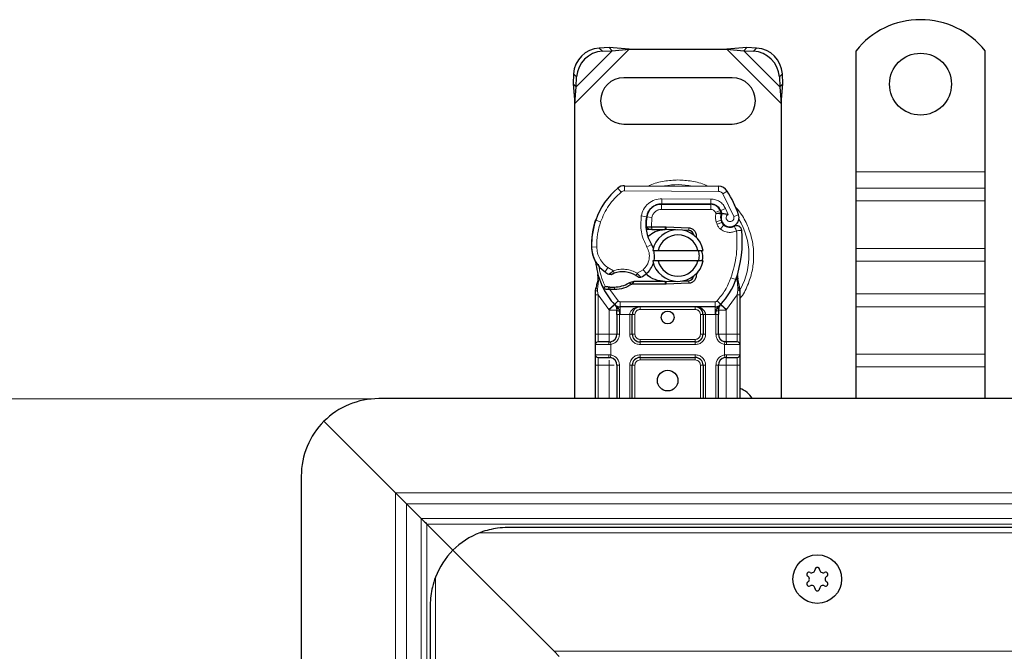
# Model space of a CAD drawing. Units: millimetres. Extents: x 0 to 420, y 0 to 297.
# Drawn here: x 38 to 76, y 162 to 186 of the extents above; entities that cross this region are included whole.
import ezdxf

# ---------------------------------------------------------------- set-up
doc = ezdxf.new("R2010")
doc.units = ezdxf.units.MM
doc.styles.add('SLDTEXTSTYLE0', font='TXT', dxfattribs={"width": 0.605})
doc.dimstyles.new('SLDDIMSTYLE0', dxfattribs={"dimtxt": 2.568319, "dimasz": 2.5, "dimexe": 0, "dimexo": 0.0625, "dimgap": 0.64208, "dimtad": 1, "dimlfac": 5, "dimrnd": 1e-09, "dimzin": 12, "dimdsep": 46, "dimtxsty": 'SLDTEXTSTYLE0', "dimsah": 1, "dimcen": 0.09, "dimadec": 0, "dimazin": 3, "dimtfac": 1, "dimtdec": 3, "dimtofl": 0, "dimtmove": 0, "dimatfit": 3, "dimfxl": 0, "dimfrac": 2, "dimtolj": 1, "dimtzin": 12, "dimarcsym": 0})

# ---------------------------------------------------------------- blocks, each defined once
blk = doc.blocks.new('_D_4')
at = {"color": 7, "linetype": 'Continuous', "lineweight": 0}
for p, q in [((51.649, 171.769), (33.949, 171.769)), ((34.949, 171.769), (34.949, 117.769)), ((51.649, 117.769), (33.949, 117.769))]:
    blk.add_line(p, q, dxfattribs=at)
at = {"color": 7, "linetype": 'Continuous', "lineweight": 18}
for points in [[(34.949, 171.769), (34.574, 169.269), (35.324, 169.269)], [(34.949, 117.769), (35.324, 120.269), (34.574, 120.269)]]:
    blk.add_solid(points, dxfattribs=at)
at = {"color": 7, "linetype": 'Continuous', "lineweight": 18, "insert": (31.539, 141.829), "char_height": 2.6458, "attachment_point": 1, "rotation": 90, "style": 'SLDTEXTSTYLE0'}
blk.add_mtext('270', dxfattribs=at)

msp = doc.modelspace()

# ---------------------------------------------------------------- linework, layer by layer
at = {"color": 8, "linetype": 'Continuous', "lineweight": 18}
for p, q in [((59.5492, 183.217), (61.6514, 185.3192)), ((59.6015, 183.8669), (61.0015, 185.2669)), ((60.5007, 185.3677), (60.6202, 185.2482)), ((65.447, 185.3192), (67.5492, 183.217)), ((66.0969, 185.2669), (67.4969, 183.8669)), ((66.4782, 185.2482), (66.5977, 185.3677)), ((59.6202, 184.2482), (59.5007, 184.3677)), ((67.5977, 184.3677), (67.4782, 184.2482)), ((70.4492, 180.5692), (75.4492, 180.5692)), ((61.3458, 179.7827), (61.2179, 179.9364)), ((61.4758, 180.0289), (61.4748, 179.8289)), ((65.1198, 179.8103), (61.4748, 179.8289)), ((65.1198, 179.8103), (65.1208, 180.0103)), ((65.4591, 179.8205), (65.2889, 179.7154)), ((75.4492, 179.9328), (70.4492, 179.9328)), ((62.9195, 179.3215), (62.9205, 179.5215)), ((64.8277, 179.5118), (62.9205, 179.5215)), ((64.8277, 179.5118), (64.8267, 179.3118)), ((65.7089, 178.8379), (65.2889, 179.7154)), ((70.4492, 179.4378), (75.4492, 179.4378)), ((62.4585, 179.1092), (62.471, 179.1092)), ((62.9092, 179.3092), (62.9092, 179.1092)), ((64.8164, 179.1092), (62.9092, 179.1092)), ((64.8164, 179.1092), (64.8164, 179.3092)), ((65.181, 179.0738), (64.9987, 178.9915)), ((64.9987, 178.9915), (65.0181, 178.9486)), ((65.3877, 179.1511), (65.2061, 179.0674)), ((65.4881, 178.9153), (65.3877, 179.1511)), ((60.3251, 178.5996), (60.3296, 178.5983)), ((60.5483, 178.6245), (60.359, 178.6892)), ((62.1278, 178.8563), (62.325, 178.8226)), ((62.5343, 178.7913), (62.337, 178.824)), ((62.5343, 178.7913), (62.5225, 178.4292)), ((65.221, 178.6876), (65.0316, 178.6234)), ((65.0316, 178.6234), (65.0625, 178.5323)), ((65.2519, 178.5965), (65.0625, 178.5323)), ((65.7089, 178.8379), (65.8975, 178.9045)), ((62.3023, 178.5292), (62.3162, 178.5292)), ((62.5225, 178.4292), (62.5292, 178.3292)), ((62.5362, 178.4292), (62.5362, 178.3292)), ((63.0492, 178.3292), (63.0492, 178.4292)), ((63.0936, 178.4283), (63.0896, 178.3284)), ((63.9644, 178.2934), (63.9684, 178.3933)), ((65.1918, 178.3481), (65.3166, 178.5044)), ((60.1988, 177.6442), (60.197, 177.6441)), ((60.1987, 177.6503), (60.3986, 177.6549)), ((62.3444, 177.651), (62.5175, 177.7513)), ((70.4492, 177.5994), (75.4492, 177.5994)), ((70.4492, 177.1044), (75.4492, 177.1044)), ((60.7215, 176.687), (60.8343, 176.8521)), ((60.8343, 176.8521), (61.045, 176.7306)), ((61.9692, 176.6327), (62.1968, 176.771)), ((62.1968, 176.771), (62.3277, 176.6197)), ((60.4695, 176.321), (60.4329, 176.0184)), ((63.0492, 176.2092), (63.0492, 176.3092)), ((63.0896, 176.31), (63.0936, 176.2101)), ((63.9684, 176.2451), (63.9644, 176.345)), ((65.6005, 176.4526), (65.7891, 176.3859)), ((65.7891, 176.3859), (65.8483, 176.3649)), ((65.8695, 176.0697), (65.8483, 176.3649)), ((60.4326, 175.9451), (60.4329, 176.0184)), ((60.4492, 175.7961), (60.4326, 175.9451)), ((60.8482, 175.9998), (60.8531, 176.0994)), ((60.9105, 175.9971), (60.9133, 176.0971)), ((60.9105, 175.9971), (61.2333, 175.5616)), ((61.0846, 176.097), (61.0874, 175.997)), ((65.8694, 175.9792), (65.8492, 175.7961)), ((65.8694, 175.9792), (65.8718, 176.0256)), ((65.8695, 176.0697), (65.8718, 176.0256)), ((65.9267, 175.9345), (65.9442, 175.965)), ((60.8648, 175.2236), (60.4492, 175.7961)), ((60.4492, 174.2692), (60.4492, 175.7961)), ((61.0859, 175.4264), (61.2333, 175.5616)), ((65.0652, 175.5616), (65.2125, 175.4264)), ((65.8492, 175.7961), (65.4336, 175.2236)), ((65.8492, 175.7961), (65.8492, 174.2692)), ((75.4492, 175.8316), (70.4492, 175.8316)), ((61.0859, 175.4264), (60.8648, 175.2236)), ((60.8795, 175.2082), (60.8648, 175.2236)), ((60.8795, 174.2692), (60.8795, 175.2082)), ((64.9915, 175.5292), (61.307, 175.5292)), ((61.307, 175.5292), (61.307, 175.3292)), ((61.307, 175.0292), (61.307, 175.3292)), ((62.0795, 175.3292), (62.0795, 175.2292)), ((64.219, 175.2292), (62.0795, 175.2292)), ((64.219, 175.2292), (64.219, 175.3292)), ((64.9915, 175.3292), (64.9915, 175.5292)), ((64.9915, 175.3292), (64.9915, 175.0292)), ((65.4336, 175.2236), (65.2125, 175.4264)), ((65.4336, 175.2236), (65.419, 175.2082)), ((65.419, 175.2082), (65.419, 174.2692)), ((70.4492, 175.3366), (75.4492, 175.3366)), ((61.307, 175.0292), (61.2795, 175.0298)), ((61.2795, 175.0298), (61.2795, 174.2692)), ((61.6795, 175.0292), (61.307, 175.0292)), ((61.6795, 174.2692), (61.6795, 175.0292)), ((61.8795, 175.0292), (61.7795, 175.0292)), ((61.8795, 175.0292), (61.8795, 174.2692)), ((64.519, 175.0292), (64.419, 175.0292)), ((64.419, 174.2692), (64.419, 175.0292)), ((64.9915, 175.0292), (64.619, 175.0292)), ((64.619, 175.0292), (64.619, 174.2692)), ((65.019, 175.0298), (64.9915, 175.0292)), ((65.019, 174.2692), (65.019, 175.0298)), ((60.3492, 174.2692), (60.4492, 174.2692)), ((60.4492, 173.9692), (60.4492, 174.2692)), ((60.4492, 174.2692), (60.8795, 174.2692)), ((61.2795, 174.2692), (61.1795, 174.2692)), ((61.6795, 174.2692), (61.7795, 174.2692)), ((61.7795, 174.2692), (61.8795, 174.2692)), ((62.0795, 174.0692), (62.0795, 173.9692)), ((62.0795, 174.0692), (64.219, 174.0692)), ((64.219, 173.9692), (64.219, 174.0692)), ((64.419, 174.2692), (64.519, 174.2692)), ((64.619, 174.2692), (64.519, 174.2692)), ((65.019, 174.2692), (65.119, 174.2692)), ((65.419, 174.2692), (65.8492, 174.2692)), ((65.8492, 174.2692), (65.8492, 173.9692)), ((65.9492, 174.2692), (65.8492, 174.2692)), ((60.8655, 173.8692), (60.3492, 173.8692)), ((60.9492, 173.8753), (60.8655, 173.8692)), ((60.9492, 173.8753), (60.9492, 173.4631)), ((62.0795, 173.8692), (62.0795, 173.9692)), ((64.219, 173.8692), (62.0795, 173.8692)), ((64.219, 173.8692), (64.219, 173.9692)), ((65.3492, 173.4631), (65.3492, 173.8753)), ((65.4329, 173.8692), (65.3492, 173.8753)), ((65.9492, 173.8692), (65.4329, 173.8692)), ((60.3492, 173.4692), (60.8655, 173.4692)), ((60.4492, 173.0692), (60.4492, 173.3692)), ((60.8655, 173.4692), (60.9492, 173.4631)), ((62.0795, 173.4692), (64.219, 173.4692)), ((62.0795, 173.4692), (62.0795, 173.3692)), ((62.0795, 173.3692), (62.0795, 173.2692)), ((64.219, 173.2692), (62.0795, 173.2692)), ((64.219, 173.4692), (64.219, 173.3692)), ((64.219, 173.2692), (64.219, 173.3692)), ((65.3492, 173.4631), (65.4329, 173.4692)), ((65.4329, 173.4692), (65.9492, 173.4692)), ((65.8492, 173.3692), (65.8492, 173.0692)), ((70.4492, 173.4981), (75.4492, 173.4981)), ((60.3492, 173.0692), (60.4492, 173.0692)), ((60.8795, 173.0692), (60.4492, 173.0692)), ((60.4492, 171.7692), (60.4492, 173.0692)), ((60.8795, 171.7692), (60.8795, 173.0692)), ((61.2795, 173.0692), (61.1795, 173.0692)), ((61.2795, 173.0692), (61.2795, 171.7692)), ((61.6795, 171.7692), (61.6795, 173.0692)), ((61.7795, 173.0692), (61.6795, 173.0692)), ((61.8795, 173.0692), (61.7795, 173.0692)), ((61.8795, 173.0692), (61.8795, 171.7692)), ((64.519, 173.0692), (64.419, 173.0692)), ((64.419, 171.7692), (64.419, 173.0692)), ((64.619, 173.0692), (64.519, 173.0692)), ((64.619, 173.0692), (64.619, 171.7692)), ((65.019, 171.7692), (65.019, 173.0692)), ((65.019, 173.0692), (65.119, 173.0692)), ((65.8492, 173.0692), (65.419, 173.0692)), ((65.419, 173.0692), (65.419, 171.7692)), ((65.9492, 173.0692), (65.8492, 173.0692)), ((65.8492, 173.0692), (65.8492, 171.7692)), ((70.4492, 173.0032), (75.4492, 173.0032)), ((52.6007, 168.1177), (138.9492, 168.1177)), ((52.6007, 168.1177), (52.6007, 121.4207)), ((53.0249, 167.6935), (138.9492, 167.6935)), ((53.0249, 167.6935), (53.0249, 121.8449)), ((53.6013, 167.1171), (138.9492, 167.1171)), ((53.6013, 122.4213), (53.6013, 167.1171)), ((138.9492, 166.9049), (53.8135, 166.9049)), ((53.8135, 166.9049), (53.8135, 122.6335)), ((222.0262, 166.5692), (55.8722, 166.5692)), ((54.1492, 164.8462), (54.1492, 124.6922)), ((58.7492, 161.9692), (219.1492, 161.9692))]:
    msp.add_line(p, q, dxfattribs=at)
at = {"color": 7, "linetype": 'Continuous', "lineweight": 25}
for p, q in [((60.882, 185.3865), (60.5007, 185.3677)), ((60.6202, 185.2482), (61.0015, 185.2669)), ((61.0015, 185.2669), (60.882, 185.3865)), ((61.6514, 185.3192), (60.882, 185.3865)), ((61.0015, 185.2669), (61.6514, 185.3192)), ((61.6514, 185.3192), (65.447, 185.3192)), ((66.2165, 185.3865), (65.447, 185.3192)), ((65.447, 185.3192), (66.0969, 185.2669)), ((66.2165, 185.3865), (66.0969, 185.2669)), ((66.0969, 185.2669), (66.4782, 185.2482)), ((66.5977, 185.3677), (66.2165, 185.3865)), ((70.4492, 180.5692), (70.4492, 185.2667)), ((75.4492, 180.5692), (75.4492, 185.2667)), ((59.5007, 184.3677), (59.482, 183.9865)), ((67.6165, 183.9865), (67.5977, 184.3677)), ((59.482, 183.9865), (59.6015, 183.8669)), ((59.482, 183.9865), (59.5492, 183.217)), ((59.6015, 183.8669), (59.6202, 184.2482)), ((65.6492, 184.2192), (61.4492, 184.2192)), ((67.4782, 184.2482), (67.4969, 183.8669)), ((67.4969, 183.8669), (67.6165, 183.9865)), ((67.5492, 183.217), (67.6165, 183.9865)), ((59.5492, 183.217), (59.6015, 183.8669)), ((67.4969, 183.8669), (67.5492, 183.217)), ((59.5492, 171.7692), (59.5492, 183.217)), ((67.5492, 183.217), (67.5492, 171.7692)), ((61.4492, 182.4192), (65.6492, 182.4192)), ((70.4492, 179.9328), (70.4492, 180.5692)), ((75.4492, 179.9328), (75.4492, 180.5692)), ((61.4758, 180.0289), (65.1208, 180.0103)), ((70.4492, 179.4378), (70.4492, 179.9328)), ((75.4492, 179.4378), (75.4492, 179.9328)), ((70.4492, 177.5994), (70.4492, 179.4378)), ((75.4492, 177.5994), (75.4492, 179.4378)), ((62.7955, 179.3092), (62.9092, 179.3092)), ((62.9092, 179.3092), (64.8164, 179.3092)), ((64.8267, 179.3118), (62.9195, 179.3215)), ((65.181, 179.0738), (65.222, 178.9831)), ((60.3251, 178.5996), (60.3677, 178.7142)), ((65.221, 178.6876), (65.2519, 178.5965)), ((62.4336, 178.3292), (62.3178, 178.3292)), ((62.3217, 178.4285), (62.4336, 178.3292)), ((62.5225, 178.4292), (62.5362, 178.4292)), ((62.5292, 178.3292), (62.5362, 178.3292)), ((62.5362, 178.4292), (63.0492, 178.4292)), ((62.5362, 178.3292), (63.0492, 178.3292)), ((63.0492, 178.4292), (63.0936, 178.4283)), ((63.4479, 178.3141), (63.0896, 178.3284)), ((63.0936, 178.4283), (63.9684, 178.3933)), ((63.9644, 178.2934), (63.7298, 178.3028)), ((62.5694, 177.5192), (62.7746, 177.5192)), ((62.7746, 177.5192), (64.3238, 177.5192)), ((64.3238, 177.5192), (64.529, 177.5192)), ((70.4492, 177.1044), (70.4492, 177.5994)), ((75.4492, 177.1044), (75.4492, 177.5994)), ((62.7746, 177.1192), (62.5694, 177.1192)), ((64.3238, 177.1192), (62.7746, 177.1192)), ((64.529, 177.1192), (64.3238, 177.1192)), ((70.4492, 175.8316), (70.4492, 177.1044)), ((75.4492, 175.8316), (75.4492, 177.1044)), ((64.3309, 176.7118), (64.254, 176.5828)), ((60.4695, 176.321), (60.4476, 176.5835)), ((60.4477, 176.5311), (60.448, 176.3749)), ((60.4514, 176.5688), (60.4479, 176.5825)), ((61.8358, 176.3092), (61.6511, 176.256)), ((61.8358, 176.3092), (61.7661, 176.2092)), ((63.0492, 176.3092), (61.8358, 176.3092)), ((63.0896, 176.31), (63.4479, 176.3244)), ((63.7298, 176.3356), (63.9644, 176.345)), ((65.8483, 176.3649), (65.8544, 176.5755)), ((65.8516, 176.5763), (65.8544, 176.5755)), ((65.9333, 176.1103), (65.869, 176.4168)), ((60.3492, 175.9535), (60.3628, 176.057)), ((60.3492, 175.7961), (60.3492, 175.9535)), ((60.6634, 176.0305), (60.7184, 176.109)), ((60.9105, 175.9971), (60.8482, 175.9998)), ((60.9133, 176.0971), (60.8531, 176.0994)), ((61.0874, 175.997), (60.9105, 175.9971)), ((61.6511, 176.256), (61.7661, 176.2092)), ((63.0492, 176.2092), (61.7661, 176.2092)), ((63.0936, 176.2101), (63.0492, 176.2092)), ((63.9684, 176.2451), (63.0936, 176.2101)), ((65.9449, 176.0515), (65.9333, 176.1103)), ((65.9444, 176.0483), (65.9345, 176.1054)), ((65.9492, 175.9892), (65.9449, 176.0515)), ((65.9492, 175.9892), (65.9492, 175.7961)), ((60.3492, 174.2692), (60.3492, 175.7961)), ((65.9492, 175.7961), (65.9492, 174.2692)), ((70.4492, 175.3366), (70.4492, 175.8316)), ((75.4492, 175.3366), (75.4492, 175.8316)), ((61.0981, 175.4138), (61.0932, 175.4187)), ((64.9915, 175.3292), (61.307, 175.3292)), ((65.2052, 175.4187), (65.2004, 175.4138)), ((70.4492, 173.4981), (70.4492, 175.3366)), ((75.4492, 173.4981), (75.4492, 175.3366)), ((61.1795, 175.0298), (61.1795, 174.2692)), ((61.7795, 174.2692), (61.7795, 175.0292)), ((64.519, 175.0292), (64.519, 174.2692)), ((65.119, 174.2692), (65.119, 175.0298)), ((60.3492, 173.4692), (60.3492, 173.8692)), ((60.8795, 173.9692), (60.9318, 173.9738)), ((64.219, 173.9692), (62.0795, 173.9692)), ((65.419, 173.9692), (65.3369, 173.9855)), ((65.419, 173.9692), (65.3666, 173.9738)), ((65.9492, 173.8692), (65.9492, 173.4692)), ((60.8795, 173.3692), (60.9318, 173.3646)), ((62.0795, 173.3692), (64.219, 173.3692)), ((65.419, 173.3692), (65.3666, 173.3646)), ((70.4492, 173.0032), (70.4492, 173.4981)), ((75.4492, 173.0032), (75.4492, 173.4981)), ((60.3492, 171.7692), (60.3492, 173.0692)), ((61.1795, 173.0692), (61.1795, 171.7692)), ((61.7795, 171.7692), (61.7795, 173.0692)), ((64.519, 173.0692), (64.519, 171.7692)), ((65.119, 171.7692), (65.119, 173.0692)), ((65.9492, 173.0692), (65.9492, 171.7692)), ((70.4492, 171.7692), (70.4492, 173.0032)), ((75.4492, 171.7692), (75.4492, 173.0032)), ((138.9492, 171.7692), (51.9492, 171.7692)), ((49.8279, 170.8905), (52.6007, 168.1177)), ((48.9492, 168.7692), (48.9492, 120.7692)), ((53.0249, 167.6935), (53.6013, 167.1171)), ((53.8135, 166.9049), (54.8279, 165.8905)), ((220.9492, 166.7692), (56.9492, 166.7692)), ((54.8279, 165.8905), (58.7492, 161.9692)), ((53.9492, 163.7692), (53.9492, 125.7692)), ((58.7492, 161.9692), (58.9492, 161.7692))]:
    msp.add_line(p, q, dxfattribs=at)
at = {"color": 7, "linetype": 'Continuous', "lineweight": 25, "flags": 128}
msp.add_lwpolyline([(62.5175, 177.7513), (62.5834, 177.6107), (62.5885, 177.5966)], dxfattribs=at)
at = {"color": 7, "linetype": 'Continuous', "lineweight": 25}
for centre, radius in [((72.9492, 183.9692), 1.2), ((63.1492, 174.9192), 0.25), ((63.1492, 172.4692), 0.4), ((68.9492, 164.7692), 0.943)]:
    msp.add_circle(centre, radius, dxfattribs=at)
for centre, radius, start, end in [((72.9492, 183.2692), 3.2, 38.62483, 141.37517), ((60.5693, 184.2992), 1.0708, 93.67115, 176.32885), ((60.6888, 184.1796), 1.0708, 93.67115, 176.32885), ((66.4096, 184.1796), 1.0708, 3.67115, 86.32885), ((66.5292, 184.2992), 1.0708, 3.67115, 86.32885), ((61.4492, 183.3192), 0.9, 90, 270), ((65.6492, 183.3192), 0.9, 270, 90), ((63.0086, 177.7839), 2.8, 129.75692, 161.13599), ((61.4738, 179.6289), 0.4, 89.70712, 129.75692), ((65.1187, 179.6103), 0.4, 31.70017, 89.70712), ((61.4092, 177.3192), 4.76, 19.45418, 31.70017), ((62.9164, 178.7215), 0.6, 89.70712, 170.30154), ((62.9092, 178.7292), 0.58, 90, 170.59443), ((64.8164, 178.9092), 0.4, 24.29106, 90), ((64.8246, 178.8918), 0.42, 24.72318, 89.70712), ((61.4092, 177.3192), 4.18, 22.97536, 24.72318), ((63.1958, 177.7284), 3, 163.11626, 181.60861), ((63.1979, 177.7192), 3, 161.13599, 181.31573), ((63.9021, 178.5531), 1.6, 170.30154, 210.07429), ((63.8958, 178.5658), 1.58, 170.59443, 184.98453), ((65.5792, 178.809), 0.3782, 160.06862, 198.73021), ((65.5674, 178.788), 0.35, 152.27353, 19.45418), ((65.4413, 178.6607), 0.2, 198.73021, 231.39879), ((63.5492, 177.3192), 1, 11.53696, 168.46304), ((63.0492, 177.3192), 1.01, 87.70756, 90), ((63.9564, 178.0935), 0.2, 6.04677, 87.70756), ((65.5599, 178.8092), 0.39, 231.39879, 296.05174), ((61.6407, 177.8525), 4.4, 340.529, 5.82991), ((63.5492, 177.3192), 0.8, 14.47751, 165.52249), ((61.3965, 177.6778), 1.2, 181.60861, 205.79023), ((61.3984, 177.6779), 1.2, 181.31573, 235.66627), ((61.7387, 177.3003), 0.9, 348.31302, 14.38268), ((63.5492, 177.3192), 1, 191.53696, 348.46304), ((63.5492, 177.3192), 0.8, 194.47751, 345.52249), ((63.1492, 177.3192), 2.8, 187.17278, 195.23312), ((61.7368, 178.1733), 1.8, 235.66627, 241.38696), ((61.4008, 175.6792), 1.01, 59.19719, 108.69975), ((61.7387, 177.3003), 0.9, 310.87655, 341.97249), ((63.1492, 177.3192), 2.8, 195.23312, 207.40461), ((61.6732, 177.3759), 1, 295.97607, 310.87655), ((63.0492, 177.3192), 1.01, 270, 272.29244), ((63.9564, 176.5449), 0.2, 272.29244, 353.95323), ((63.1492, 177.3192), 2.8, 317.46815, 340.529), ((63.1492, 177.3192), 2.8, 207.40461, 222.53185), ((61.0001, 179.1058), 3.01, 268.34868, 271.60861), ((61.0506, 177.3065), 1.21, 271.60861, 299.75321), ((61.307, 175.6292), 0.3, 222.53185, 270), ((64.219, 175.0292), 0.3, 21.28082, 53.8546), ((64.9915, 175.6292), 0.3, 270, 317.46815), ((60.8795, 174.2692), 0.3, 280.04173, 360), ((62.0795, 174.2692), 0.3, 180, 270), ((64.219, 174.2692), 0.3, 270, 360), ((65.419, 174.2692), 0.3, 180, 259.95827), ((60.4492, 173.8692), 0.1, 90, 180), ((65.8492, 173.8692), 0.1, 0, 90), ((60.4492, 173.4692), 0.1, 180, 270), ((60.8795, 173.0692), 0.3, 360, 79.95827), ((62.0795, 173.0692), 0.3, 90, 180), ((64.219, 173.0692), 0.3, 0, 90), ((65.419, 173.0692), 0.3, 100.04173, 180), ((65.8492, 173.4692), 0.1, 270, 0), ((65.6492, 171.3192), 0.9, 30, 70.52878), ((51.9492, 168.7692), 3, 90, 135), ((51.9492, 168.7692), 3, 135, 180), ((56.9492, 163.7692), 3, 111.03947, 135), ((56.9492, 163.7692), 3, 135, 158.96053), ((68.6296, 164.9537), 0.088, 62.19338, 237.80662), ((68.5135, 164.7692), 0.13, 302.19338, 57.80662), ((68.7314, 165.1466), 0.13, 242.19338, 357.80662), ((68.9492, 165.1382), 0.088, 2.19338, 177.80662), ((69.1671, 165.1466), 0.13, 182.19338, 297.80662), ((69.2688, 164.9537), 0.088, 302.19338, 117.80662), ((69.3849, 164.7692), 0.13, 122.19338, 237.80662), ((68.6296, 164.5847), 0.088, 122.19338, 297.80662), ((68.7314, 164.3919), 0.13, 2.19338, 117.80662), ((69.1671, 164.3919), 0.13, 62.19338, 177.80662), ((69.2688, 164.5847), 0.088, 242.19338, 57.80662), ((68.9492, 164.4002), 0.088, 182.19338, 357.80662)]:
    msp.add_arc(centre, radius, start, end, dxfattribs=at)
at = {"color": 8, "linetype": 'Continuous', "lineweight": 18}
for centre, radius, start, end in [((61.4738, 179.6289), 0.2, 89.70712, 129.75692), ((63.5492, 177.3192), 2.7514, 78.51741, 100.89683), ((63.5492, 177.3192), 2.7514, 331.82617, 30.80815)]:
    msp.add_arc(centre, radius, start, end, dxfattribs=at)
for points, knots in [([(63.5492, 180.252), (63.3713, 180.2406), (63.0047, 180.2171), (62.623, 180.1271), (62.4413, 180.0315), (62.4272, 180.024)], [0, 0, 0, 0, 0.4652796, 0.9584293, 1, 1, 1, 1]), ([(64.6967, 180.0109), (64.6742, 180.0228), (64.4843, 180.1236), (64.0939, 180.2176), (63.7272, 180.2408), (63.5492, 180.252)], [0, 0, 0, 0, 0.064844, 0.5460187, 1, 1, 1, 1]), ([(65.2889, 179.7154), (65.279, 179.7291), (65.2593, 179.7566), (65.2175, 179.7863), (65.1705, 179.8065), (65.1367, 179.809), (65.1198, 179.8103)], [0, 0, 0, 0, 0.2498654, 0.4999913, 0.7498656, 1, 1, 1, 1]), ([(62.1278, 178.8563), (62.152, 178.9443), (62.202, 179.1262), (62.3919, 179.3465), (62.6419, 179.4953), (62.8296, 179.513), (62.9205, 179.5215)], [0, 0, 0, 0, 0.2421088, 0.5, 0.7578912, 1, 1, 1, 1]), ([(64.8277, 179.5118), (64.8851, 179.5068), (65.0024, 179.4968), (65.1645, 179.4195), (65.3019, 179.3039), (65.3595, 179.2013), (65.3877, 179.1511)], [0, 0, 0, 0, 0.244907, 0.5, 0.755093, 1, 1, 1, 1]), ([(62.9092, 179.1092), (62.8661, 179.1049), (62.7769, 179.0961), (62.6586, 179.0248), (62.5689, 178.9197), (62.5456, 178.8332), (62.5343, 178.7913)], [0, 0, 0, 0, 0.2421088, 0.5, 0.7578912, 1, 1, 1, 1]), ([(65.0181, 178.9486), (65.0439, 178.9533), (65.0956, 178.9629), (65.153, 178.9724), (65.1882, 178.9781), (65.2146, 178.9822), (65.2191, 178.9827), (65.222, 178.9831)], [0, 0, 0, 0, 0.2460468, 0.4943945, 0.6304944, 0.7601424, 1, 1, 1, 1]), ([(65.9492, 175.647), (65.9677, 175.6693), (66.1125, 175.8432), (66.2855, 176.2295), (66.4496, 176.7708), (66.4979, 177.3194), (66.4487, 177.8669), (66.2892, 178.4116), (66.0495, 178.8976), (65.8205, 179.1587), (65.722, 179.2711)], [0, 0, 0, 0, 0.0221102, 0.1728421, 0.3175575, 0.4540944, 0.5906314, 0.7353468, 0.8860786, 1, 1, 1, 1]), ([(65.2237, 178.938), (65.221, 178.9382), (65.2167, 178.9385), (65.1907, 178.9411), (65.1552, 178.9441), (65.0968, 178.9474), (65.0443, 178.9482), (65.0181, 178.9486)], [0, 0, 0, 0, 0.2334969, 0.3647825, 0.5058111, 0.7538474, 1, 1, 1, 1]), ([(65.4881, 178.9153), (65.4769, 178.907), (65.4545, 178.8906), (65.4311, 178.8546), (65.4171, 178.8135), (65.4166, 178.7704), (65.427, 178.7299), (65.4481, 178.6941), (65.4785, 178.6643), (65.5172, 178.6446), (65.5598, 178.6358), (65.6021, 178.6402), (65.6409, 178.6549), (65.6743, 178.6801), (65.7008, 178.7141), (65.7156, 178.755), (65.7198, 178.7977), (65.7125, 178.8245), (65.7089, 178.8379)], [0, 0, 0, 0, 0.06150292, 0.12308284, 0.18796691, 0.25300947, 0.31264113, 0.37243093, 0.43613619, 0.49999684, 0.56370209, 0.62756277, 0.68719428, 0.74698397, 0.81186824, 0.87691096, 0.93841706, 1, 1, 1, 1]), ([(65.819, 178.2792), (65.7682, 178.2592), (65.6646, 178.2184), (65.4946, 178.2156), (65.3293, 178.2553), (65.237, 178.3176), (65.1918, 178.3481)], [0, 0, 0, 0, 0.2449594, 0.5, 0.7550406, 1, 1, 1, 1]), ([(60.3986, 177.6549), (60.4057, 177.5771), (60.42, 177.4192), (60.512, 177.1968), (60.6483, 176.9985), (60.7729, 176.9004), (60.8343, 176.8521)], [0, 0, 0, 0, 0.2464518, 0.5, 0.7535482, 1, 1, 1, 1]), ([(62.1968, 176.771), (62.2509, 176.8279), (62.3626, 176.9454), (62.4422, 177.1822), (62.4442, 177.432), (62.377, 177.5795), (62.3444, 177.651)], [0, 0, 0, 0, 0.2423854, 0.5, 0.7576146, 1, 1, 1, 1]), ([(60.8748, 176.5932), (60.8755, 176.5938), (60.877, 176.5951), (60.8889, 176.6052), (60.9074, 176.6207), (60.9374, 176.6456), (60.9834, 176.6829), (61.0238, 176.7142), (61.045, 176.7306)], [0, 0, 0, 0, 0.1320008, 0.264701, 0.398934, 0.5354082, 0.7568201, 1, 1, 1, 1]), ([(61.045, 176.7306), (61.1214, 176.7514), (61.276, 176.7933), (61.5187, 176.7907), (61.7565, 176.7424), (61.8989, 176.6689), (61.9692, 176.6327)], [0, 0, 0, 0, 0.2470613, 0.5, 0.7529387, 1, 1, 1, 1]), ([(60.4695, 176.321), (60.4653, 176.3253), (60.457, 176.3339), (60.4495, 176.3479), (60.4459, 176.3618), (60.4473, 176.3705), (60.448, 176.3749)], [0, 0, 0, 0, 0.250016, 0.5, 0.749984, 1, 1, 1, 1]), ([(61.9692, 176.6327), (61.987, 176.6133), (62.0218, 176.5755), (62.0606, 176.533), (62.0852, 176.5058), (62.0999, 176.4896), (62.1094, 176.4789), (62.1106, 176.4776), (62.1112, 176.4769)], [0, 0, 0, 0, 0.2437407, 0.4762167, 0.6068078, 0.7373897, 0.8683102, 1, 1, 1, 1]), ([(65.8483, 176.3649), (65.8533, 176.369), (65.8632, 176.3772), (65.8711, 176.3908), (65.874, 176.4044), (65.8707, 176.4127), (65.869, 176.4168)], [0, 0, 0, 0, 0.24987555, 0.5, 0.75012445, 1, 1, 1, 1]), ([(60.3492, 175.9535), (60.3507, 175.9524), (60.3538, 175.9502), (60.3753, 175.9475), (60.4026, 175.9458), (60.4226, 175.9453), (60.4326, 175.9451)], [0, 0, 0, 0, 0.27984721, 0.5592831, 0.77960447, 1, 1, 1, 1]), ([(60.3628, 176.057), (60.3634, 176.0546), (60.3644, 176.0498), (60.3794, 176.0397), (60.4025, 176.0288), (60.4228, 176.0219), (60.4329, 176.0184)], [0, 0, 0, 0, 0.2500914, 0.5, 0.7499086, 1, 1, 1, 1]), ([(65.8694, 175.9792), (65.8816, 175.9796), (65.906, 175.9804), (65.9316, 175.9831), (65.9465, 175.9861), (65.9483, 175.9881), (65.9492, 175.9892)], [0, 0, 0, 0, 0.2798496, 0.5593252, 0.7796283, 1, 1, 1, 1]), ([(65.8695, 176.0697), (65.8811, 176.0737), (65.9041, 176.0817), (65.9255, 176.0936), (65.9355, 176.1036), (65.9341, 176.108), (65.9333, 176.1103)], [0, 0, 0, 0, 0.2798493, 0.5592883, 0.7796067, 1, 1, 1, 1]), ([(65.8718, 176.0256), (65.8838, 176.0278), (65.9077, 176.0324), (65.9315, 176.0399), (65.9444, 176.0465), (65.9448, 176.0498), (65.9449, 176.0515)], [0, 0, 0, 0, 0.2798496, 0.5593103, 0.7796195, 1, 1, 1, 1]), ([(61.2766, 175.1638), (61.2638, 175.1646), (61.2382, 175.1663), (61.2061, 175.1765), (61.184, 175.1911), (61.181, 175.2025), (61.1795, 175.2082)], [0, 0, 0, 0, 0.2501632, 0.5, 0.7498368, 1, 1, 1, 1]), ([(61.2766, 175.1638), (61.2771, 175.1433), (61.2783, 175.1005), (61.2791, 175.054), (61.2795, 175.0298)], [0, 0, 0, 0, 0.47968637, 1, 1, 1, 1]), ([(62.0795, 175.3292), (62.03, 175.3253), (61.9319, 175.3176), (61.8176, 175.2629), (61.7449, 175.1975), (61.7073, 175.1439), (61.6839, 175.0873), (61.6809, 175.0481), (61.6795, 175.0292)], [0, 0, 0, 0, 0.29112974, 0.57746082, 0.70570804, 0.81591075, 0.91111139, 1, 1, 1, 1]), ([(62.0795, 175.2292), (62.0543, 175.2265), (62.0155, 175.2224), (61.9689, 175.1975), (61.9371, 175.1717), (61.9112, 175.1398), (61.8863, 175.0932), (61.8822, 175.0544), (61.8795, 175.0292)], [0, 0, 0, 0, 0.239443, 0.3695502, 0.4999998, 0.6301073, 0.760557, 1, 1, 1, 1]), ([(64.419, 175.0292), (64.4163, 175.0544), (64.4121, 175.0932), (64.3872, 175.1398), (64.3614, 175.1716), (64.3296, 175.1975), (64.283, 175.2224), (64.2441, 175.2265), (64.219, 175.2292)], [0, 0, 0, 0, 0.239443, 0.3695502, 0.4999998, 0.6301073, 0.760557, 1, 1, 1, 1]), ([(65.0219, 175.1638), (65.0213, 175.1433), (65.0201, 175.1005), (65.0194, 175.054), (65.019, 175.0298)], [0, 0, 0, 0, 0.4796864, 1, 1, 1, 1]), ([(65.0219, 175.1638), (65.0282, 175.164), (65.0409, 175.1646), (65.065, 175.1686), (65.0913, 175.177), (65.1095, 175.1889), (65.1177, 175.1997), (65.1185, 175.2054), (65.119, 175.2082)], [0, 0, 0, 0, 0.1252292, 0.2500089, 0.5, 0.7499911, 0.8747708, 1, 1, 1, 1]), ([(61.2795, 174.2692), (61.275, 174.2241), (61.2658, 174.131), (61.192, 174.0072), (61.0829, 173.9128), (60.9928, 173.8876), (60.9492, 173.8753)], [0, 0, 0, 0, 0.2422355, 0.5, 0.7577645, 1, 1, 1, 1]), ([(62.0795, 173.8692), (62.0292, 173.8746), (61.9515, 173.8829), (61.8583, 173.9327), (61.7947, 173.9844), (61.7429, 174.048), (61.6931, 174.1412), (61.6848, 174.2189), (61.6795, 174.2692)], [0, 0, 0, 0, 0.2394429, 0.3696359, 0.4999999, 0.6301929, 0.7605571, 1, 1, 1, 1]), ([(61.8795, 174.2692), (61.8822, 174.2441), (61.8863, 174.2052), (61.9112, 174.1586), (61.937, 174.1268), (61.9689, 174.101), (62.0155, 174.076), (62.0543, 174.0719), (62.0795, 174.0692)], [0, 0, 0, 0, 0.239443, 0.3695502, 0.4999998, 0.6301073, 0.760557, 1, 1, 1, 1]), ([(64.619, 174.2692), (64.6136, 174.2189), (64.6053, 174.1413), (64.5555, 174.048), (64.5038, 173.9844), (64.4402, 173.9327), (64.3469, 173.8829), (64.2693, 173.8746), (64.219, 173.8692)], [0, 0, 0, 0, 0.2394429, 0.3696359, 0.4999999, 0.6301929, 0.7605571, 1, 1, 1, 1]), ([(64.219, 174.0692), (64.2441, 174.0719), (64.2829, 174.076), (64.3295, 174.1009), (64.3614, 174.1268), (64.3872, 174.1586), (64.4121, 174.2052), (64.4163, 174.2441), (64.419, 174.2692)], [0, 0, 0, 0, 0.239443, 0.3695502, 0.4999998, 0.6301073, 0.760557, 1, 1, 1, 1]), ([(65.3492, 173.8753), (65.3056, 173.8876), (65.2155, 173.9128), (65.1065, 174.0072), (65.0326, 174.131), (65.0234, 174.2241), (65.019, 174.2692)], [0, 0, 0, 0, 0.2422355, 0.5, 0.7577645, 1, 1, 1, 1]), ([(60.8795, 173.2644), (60.8795, 173.2387), (60.8795, 173.1819), (60.8795, 173.1091), (60.8795, 173.0692)], [0, 0, 0, 0, 0.4522415, 1, 1, 1, 1]), ([(60.9492, 173.4631), (60.9928, 173.4508), (61.0829, 173.4256), (61.192, 173.3312), (61.2658, 173.2074), (61.275, 173.1143), (61.2795, 173.0692)], [0, 0, 0, 0, 0.2422355, 0.5, 0.7577645, 1, 1, 1, 1]), ([(61.6795, 173.0692), (61.6848, 173.1195), (61.6931, 173.1972), (61.7429, 173.2904), (61.7946, 173.354), (61.8583, 173.4057), (61.9515, 173.4555), (62.0292, 173.4638), (62.0795, 173.4692)], [0, 0, 0, 0, 0.2394429, 0.3696359, 0.4999999, 0.6301929, 0.7605571, 1, 1, 1, 1]), ([(62.0795, 173.2692), (62.0543, 173.2665), (62.0155, 173.2624), (61.9689, 173.2375), (61.9371, 173.2117), (61.9112, 173.1798), (61.8863, 173.1332), (61.8822, 173.0944), (61.8795, 173.0692)], [0, 0, 0, 0, 0.239443, 0.3695502, 0.4999998, 0.6301073, 0.760557, 1, 1, 1, 1]), ([(64.219, 173.4692), (64.2693, 173.4638), (64.3469, 173.4555), (64.4401, 173.4057), (64.5038, 173.3541), (64.5555, 173.2904), (64.6053, 173.1972), (64.6136, 173.1195), (64.619, 173.0692)], [0, 0, 0, 0, 0.2394429, 0.3696359, 0.4999999, 0.6301929, 0.7605571, 1, 1, 1, 1]), ([(64.419, 173.0692), (64.4163, 173.0944), (64.4121, 173.1332), (64.3872, 173.1798), (64.3614, 173.2116), (64.3296, 173.2375), (64.283, 173.2624), (64.2441, 173.2665), (64.219, 173.2692)], [0, 0, 0, 0, 0.239443, 0.3695502, 0.4999998, 0.6301073, 0.760557, 1, 1, 1, 1]), ([(65.019, 173.0692), (65.0234, 173.1143), (65.0326, 173.2074), (65.1065, 173.3312), (65.2155, 173.4256), (65.3056, 173.4508), (65.3492, 173.4631)], [0, 0, 0, 0, 0.2422355, 0.5, 0.7577645, 1, 1, 1, 1]), ([(60.8795, 173.0692), (60.9193, 173.0692), (60.9922, 173.0692), (61.049, 173.0692), (61.0747, 173.0692)], [0, 0, 0, 0, 0.547379, 1, 1, 1, 1])]:
    msp.add_open_spline(points, degree=3, knots=knots, dxfattribs=at)
for points in [[(60.5483, 178.6245), (60.6413, 178.845), (60.8274, 179.286), (61.173, 179.6171), (61.3458, 179.7827)], [(64.9987, 178.9915), (64.9894, 179.0083), (64.9708, 179.0418), (64.9263, 179.0793), (64.8738, 179.1045), (64.8356, 179.1076), (64.8164, 179.1092)], [(60.5483, 178.6245), (60.5019, 178.4662), (60.4093, 178.1496), (60.4022, 177.8198), (60.3986, 177.6549)], [(62.3444, 177.651), (62.2555, 177.8424), (62.0777, 178.2252), (62.1111, 178.6459), (62.1278, 178.8563)], [(65.0316, 178.6234), (65.0177, 178.6771), (64.9898, 178.7845), (65.0087, 178.8939), (65.0181, 178.9486)], [(65.1918, 178.3481), (65.1636, 178.3742), (65.1073, 178.4263), (65.0775, 178.4969), (65.0625, 178.5323)], [(65.6005, 176.4526), (65.6875, 176.7509), (65.8616, 177.3477), (65.8332, 177.9687), (65.819, 178.2792)], [(65.819, 178.2792), (65.8075, 178.3027), (65.7845, 178.3498), (65.7554, 178.4092), (65.7351, 178.4507), (65.7325, 178.4561), (65.7312, 178.4588)], [(66.018, 178.2995), (66.015, 178.2992), (66.009, 178.2986), (65.963, 178.2939), (65.8972, 178.2871), (65.8451, 178.2818), (65.819, 178.2792)], [(60.7364, 176.1074), (60.6734, 176.2475), (60.5475, 176.5277), (60.496, 176.8306), (60.4703, 176.9821)], [(61.045, 176.7306), (61.0492, 176.7182), (61.0576, 176.6934), (61.0682, 176.6621), (61.0756, 176.6402), (61.0765, 176.6373), (61.077, 176.6359)], [(61.918, 176.5468), (61.9188, 176.548), (61.9203, 176.5506), (61.9322, 176.5705), (61.9491, 176.5989), (61.9625, 176.6214), (61.9692, 176.6327)], [(65.0652, 175.5616), (65.1769, 175.6966), (65.4003, 175.9665), (65.5338, 176.2906), (65.6005, 176.4526)], [(60.4492, 175.7961), (60.4361, 175.7961), (60.4099, 175.7961), (60.3768, 175.7961), (60.3537, 175.7961), (60.3507, 175.7961), (60.3492, 175.7961)], [(61.2333, 175.5616), (61.2382, 175.5568), (61.2482, 175.5472), (61.2665, 175.5371), (61.2862, 175.5304), (61.3001, 175.5296), (61.307, 175.5292)], [(64.9915, 175.5292), (64.9984, 175.5296), (65.0122, 175.5304), (65.032, 175.5371), (65.0502, 175.5472), (65.0602, 175.5568), (65.0652, 175.5616)], [(65.9492, 175.7961), (65.9477, 175.7961), (65.9447, 175.7961), (65.9216, 175.7961), (65.8885, 175.7961), (65.8623, 175.7961), (65.8492, 175.7961)], [(60.8795, 175.2082), (60.9075, 175.2358), (60.9635, 175.291), (61.0341, 175.3605), (61.0836, 175.4092), (61.09, 175.4155), (61.0932, 175.4187)], [(60.8795, 175.2082), (60.9188, 175.2082), (60.9974, 175.2082), (61.0966, 175.2082), (61.1659, 175.2082), (61.175, 175.2082), (61.1795, 175.2082)], [(65.119, 175.2082), (65.1235, 175.2082), (65.1325, 175.2082), (65.2019, 175.2082), (65.301, 175.2082), (65.3796, 175.2082), (65.419, 175.2082)], [(65.2052, 175.4187), (65.2084, 175.4155), (65.2149, 175.4092), (65.2643, 175.3605), (65.3349, 175.291), (65.3909, 175.2358), (65.419, 175.2082)], [(61.2795, 175.0298), (61.2664, 175.0298), (61.2402, 175.0298), (61.2071, 175.0298), (61.184, 175.0298), (61.181, 175.0298), (61.1795, 175.0298)], [(61.7795, 175.0292), (61.778, 175.0292), (61.775, 175.0292), (61.7518, 175.0292), (61.7188, 175.0292), (61.6926, 175.0292), (61.6795, 175.0292)], [(64.619, 175.0292), (64.6059, 175.0292), (64.5796, 175.0292), (64.5466, 175.0292), (64.5235, 175.0292), (64.5205, 175.0292), (64.519, 175.0292)], [(65.119, 175.0298), (65.1175, 175.0298), (65.1144, 175.0298), (65.0913, 175.0298), (65.0583, 175.0298), (65.0321, 175.0298), (65.019, 175.0298)], [(60.8795, 174.2692), (60.8795, 174.2299), (60.8795, 174.1513), (60.8795, 174.0521), (60.8795, 173.9827), (60.8795, 173.9737), (60.8795, 173.9692)], [(60.8795, 174.2692), (60.9188, 174.2692), (60.9974, 174.2692), (61.0966, 174.2692), (61.1659, 174.2692), (61.175, 174.2692), (61.1795, 174.2692)], [(65.419, 174.2692), (65.3796, 174.2692), (65.301, 174.2692), (65.2019, 174.2692), (65.1325, 174.2692), (65.1235, 174.2692), (65.119, 174.2692)], [(65.419, 173.9692), (65.419, 173.9737), (65.419, 173.9827), (65.419, 174.0521), (65.419, 174.1513), (65.419, 174.2299), (65.419, 174.2692)], [(60.8655, 173.8692), (60.8657, 173.8823), (60.8661, 173.9085), (60.8694, 173.9416), (60.874, 173.9647), (60.8776, 173.9677), (60.8795, 173.9692)], [(60.9318, 173.9738), (60.932, 173.9723), (60.9326, 173.9694), (60.9366, 173.9466), (60.9424, 173.914), (60.9469, 173.8882), (60.9492, 173.8753)], [(65.3492, 173.8753), (65.3515, 173.8882), (65.3561, 173.914), (65.3618, 173.9466), (65.3659, 173.9694), (65.3664, 173.9723), (65.3666, 173.9738)], [(65.419, 173.9692), (65.4208, 173.9677), (65.4244, 173.9647), (65.4291, 173.9416), (65.4323, 173.9085), (65.4327, 173.8823), (65.4329, 173.8692)], [(60.8795, 173.3692), (60.8776, 173.3707), (60.874, 173.3737), (60.8694, 173.3968), (60.8661, 173.4299), (60.8657, 173.4561), (60.8655, 173.4692)], [(60.9492, 173.4631), (60.9469, 173.4502), (60.9424, 173.4244), (60.9366, 173.3918), (60.9326, 173.3691), (60.932, 173.3661), (60.9318, 173.3646)], [(65.3666, 173.3646), (65.3664, 173.3661), (65.3659, 173.3691), (65.3618, 173.3918), (65.3561, 173.4244), (65.3515, 173.4502), (65.3492, 173.4631)], [(65.4329, 173.4692), (65.4327, 173.4561), (65.4323, 173.4299), (65.4291, 173.3968), (65.4244, 173.3737), (65.4208, 173.3707), (65.419, 173.3692)], [(65.419, 173.0692), (65.419, 173.1085), (65.419, 173.1871), (65.419, 173.2863), (65.419, 173.3557), (65.419, 173.3647), (65.419, 173.3692)], [(65.419, 173.0692), (65.3796, 173.0692), (65.301, 173.0692), (65.2019, 173.0692), (65.1325, 173.0692), (65.1235, 173.0692), (65.119, 173.0692)]]:
    msp.add_open_spline(points, degree=3, dxfattribs=at)
at = {"color": 7, "linetype": 'Continuous', "lineweight": 25}
for points in [[(65.222, 178.9831), (65.2233, 178.9795), (65.2261, 178.9723), (65.2275, 178.9607), (65.227, 178.9491), (65.2248, 178.9417), (65.2237, 178.938)], [(63.9684, 178.3933), (63.9908, 178.3909), (64.0356, 178.3862), (64.0986, 178.3604), (64.1546, 178.3222), (64.2005, 178.2722), (64.2343, 178.2133), (64.2537, 178.1485), (64.2593, 178.0806), (64.2503, 178.0364), (64.2458, 178.0144)], [(66.018, 178.2995), (66.0152, 178.3153), (66.0097, 178.347), (65.9875, 178.3903), (65.9563, 178.4272), (65.9171, 178.4557), (65.8722, 178.474), (65.8244, 178.4809), (65.7758, 178.4769), (65.746, 178.4649), (65.7312, 178.4588)], [(60.9657, 176.5907), (60.9584, 176.5878), (60.9437, 176.582), (60.9199, 176.5802), (60.8963, 176.5833), (60.8819, 176.5899), (60.8748, 176.5932)], [(62.1112, 176.4769), (62.1027, 176.4735), (62.0856, 176.4668), (62.0578, 176.4661), (62.0306, 176.4721), (62.0151, 176.4819), (62.0074, 176.4868)], [(64.254, 176.5828), (64.2554, 176.5621), (64.2582, 176.5207), (64.246, 176.4591), (64.2224, 176.4014), (64.1871, 176.3498), (64.142, 176.3064), (64.089, 176.2735), (64.0304, 176.2513), (63.9891, 176.2472), (63.9684, 176.2451)], [(61.7661, 176.2092), (61.6604, 176.1504), (61.4488, 176.0327), (61.2078, 176.0089), (61.0874, 175.997)], [(65.119, 175.2082), (65.1199, 175.2277), (65.1218, 175.2667), (65.1349, 175.3035), (65.1414, 175.3219)]]:
    msp.add_open_spline(points, degree=3, dxfattribs=at)
for points, knots in [([(65.2576, 178.9508), (65.2586, 178.9508), (65.2605, 178.9507), (65.2756, 178.95), (65.299, 178.9486), (65.3402, 178.9452), (65.405, 178.9379), (65.4604, 178.9228), (65.4881, 178.9153)], [0, 0, 0, 0, 0.1231397, 0.2444406, 0.375002, 0.4996462, 0.7493232, 1, 1, 1, 1]), ([(62.3217, 178.4285), (62.3247, 178.4285), (62.3292, 178.4285), (62.3555, 178.4287), (62.3884, 178.4289), (62.4323, 178.429), (62.4817, 178.4292), (62.5087, 178.4292), (62.5225, 178.4292)], [0, 0, 0, 0, 0.2512887, 0.3786799, 0.5068557, 0.7419028, 0.8681972, 1, 1, 1, 1]), ([(62.4065, 178.0812), (62.4885, 178.1463), (62.6755, 178.2949), (62.9149, 178.3169), (63.0492, 178.3292)], [0, 0, 0, 0, 0.43878669, 1, 1, 1, 1]), ([(62.5292, 178.3292), (62.5164, 178.3292), (62.491, 178.3292), (62.4595, 178.3292), (62.4378, 178.3292), (62.435, 178.3292), (62.4336, 178.3292)], [0, 0, 0, 0, 0.2543788, 0.5057555, 0.7538042, 1, 1, 1, 1]), ([(64.1513, 178.1353), (64.1479, 178.149), (64.1409, 178.1774), (64.1237, 178.2027), (64.1147, 178.2158)], [0, 0, 0, 0, 0.4822081, 1, 1, 1, 1]), ([(65.9396, 178.4387), (65.95, 178.4301), (65.9697, 178.4136), (65.9831, 178.3924), (65.9894, 178.3823)], [0, 0, 0, 0, 0.52531656, 1, 1, 1, 1]), ([(64.3328, 177.0946), (64.3552, 177.1643), (64.4005, 177.305), (64.3602, 177.4473), (64.3398, 177.5192)], [0, 0, 0, 0, 0.4946131, 1, 1, 1, 1]), ([(64.4455, 177.5192), (64.4765, 177.435), (64.5251, 177.3029), (64.4926, 177.1681), (64.4808, 177.1192)], [0, 0, 0, 0, 0.6373376, 1, 1, 1, 1]), ([(60.3161, 177.1557), (60.3194, 177.1486), (60.3265, 177.1334), (60.3383, 177.1043), (60.3497, 177.0715), (60.3598, 177.0342), (60.3671, 176.9984), (60.3698, 176.9789), (60.3711, 176.9696)], [0, 0, 0, 0, 0.1053751, 0.2239328, 0.4709015, 0.7361236, 0.8746205, 1, 1, 1, 1]), ([(60.448, 176.3749), (60.4349, 176.326), (60.4087, 176.2281), (60.3781, 176.1141), (60.3628, 176.057)], [0, 0, 0, 0, 0.49891425, 1, 1, 1, 1]), ([(60.9657, 176.5907), (60.9662, 176.591), (60.9672, 176.5914), (60.9752, 176.5952), (60.9869, 176.6006), (61.0067, 176.6093), (61.0371, 176.6219), (61.0637, 176.6312), (61.077, 176.6359)], [0, 0, 0, 0, 0.1316821, 0.2619678, 0.3866762, 0.5147457, 0.7577354, 1, 1, 1, 1]), ([(62.0074, 176.4868), (62.007, 176.4871), (62.0063, 176.4877), (62.0005, 176.4919), (61.9918, 176.4983), (61.9765, 176.5092), (61.9518, 176.5261), (61.9292, 176.5399), (61.918, 176.5468)], [0, 0, 0, 0, 0.1315025, 0.2619867, 0.388149, 0.5159695, 0.7596627, 1, 1, 1, 1]), ([(63.0492, 176.3092), (62.9197, 176.3263), (62.6608, 176.3606), (62.4042, 176.4997), (62.329, 176.6141), (62.326, 176.6186)], [0, 0, 0, 0, 0.4898418, 0.9796837, 1, 1, 1, 1]), ([(65.869, 176.4168), (65.8618, 176.4596), (65.8537, 176.5074), (65.8537, 176.5455), (65.8537, 176.5494)], [0, 0, 0, 0, 0.89612606, 1, 1, 1, 1]), ([(65.8537, 176.5494), (65.8537, 176.5455), (65.8537, 176.5074), (65.8618, 176.4596), (65.869, 176.4168)], [0, 0, 0, 0, 0.1038739, 1, 1, 1, 1]), ([(60.8482, 175.9998), (60.8211, 176.0021), (60.7693, 176.0066), (60.71, 176.0176), (60.6709, 176.028), (60.6658, 176.0297), (60.6634, 176.0305)], [0, 0, 0, 0, 0.2949533, 0.5626064, 0.7961003, 1, 1, 1, 1]), ([(60.8531, 176.0994), (60.8352, 176.1004), (60.8004, 176.1023), (60.7621, 176.1052), (60.7391, 176.1071), (60.7273, 176.1082), (60.7198, 176.1089), (60.7188, 176.109), (60.7184, 176.109)], [0, 0, 0, 0, 0.29125982, 0.56544587, 0.68792432, 0.80283372, 0.90332975, 1, 1, 1, 1]), ([(61.0932, 175.4187), (61.1126, 175.3958), (61.1417, 175.3614), (61.1731, 175.2865), (61.1775, 175.2326), (61.1795, 175.2082)], [0, 0, 0, 0, 0.5198881, 0.7820105, 1, 1, 1, 1]), ([(61.2766, 175.1638), (61.2753, 175.1772), (61.2727, 175.2041), (61.2545, 175.2525), (61.1979, 175.3264), (61.1362, 175.3809), (61.0932, 175.4187)], [0, 0, 0, 0, 0.1093195, 0.2187549, 0.4567095, 1, 1, 1, 1]), ([(61.1795, 175.0298), (61.1795, 175.0608), (61.1795, 175.1226), (61.1795, 175.1797), (61.1795, 175.2082)], [0, 0, 0, 0, 0.4999948, 1, 1, 1, 1]), ([(62.0795, 175.3292), (62.0424, 175.3253), (61.9688, 175.3176), (61.8831, 175.2629), (61.8285, 175.1975), (61.8003, 175.1439), (61.7827, 175.0873), (61.7805, 175.0481), (61.7795, 175.0292)], [0, 0, 0, 0, 0.2911298, 0.5774609, 0.7057174, 0.8159109, 0.9111149, 1, 1, 1, 1]), ([(64.619, 175.0292), (64.6175, 175.0481), (64.6146, 175.0873), (64.5911, 175.1439), (64.5535, 175.1975), (64.4808, 175.2629), (64.3666, 175.3176), (64.2684, 175.3253), (64.219, 175.3292)], [0, 0, 0, 0, 0.0888851, 0.1840891, 0.2942826, 0.4225391, 0.7088702, 1, 1, 1, 1]), ([(64.519, 175.0292), (64.5179, 175.0481), (64.5157, 175.0873), (64.4981, 175.1439), (64.4699, 175.1975), (64.4153, 175.2629), (64.3297, 175.3176), (64.2561, 175.3253), (64.219, 175.3292)], [0, 0, 0, 0, 0.0888886, 0.1840893, 0.294292, 0.4225392, 0.7088703, 1, 1, 1, 1]), ([(65.2052, 175.4187), (65.1623, 175.3809), (65.1005, 175.3264), (65.044, 175.2525), (65.0257, 175.2041), (65.0231, 175.1772), (65.0219, 175.1638)], [0, 0, 0, 0, 0.5432892, 0.7812437, 0.8906704, 1, 1, 1, 1]), ([(65.2052, 175.4187), (65.1858, 175.3958), (65.1567, 175.3614), (65.1254, 175.2865), (65.121, 175.2326), (65.119, 175.2082)], [0, 0, 0, 0, 0.5198855, 0.7820128, 1, 1, 1, 1]), ([(65.119, 175.2082), (65.119, 175.1797), (65.119, 175.1226), (65.119, 175.0608), (65.119, 175.0298)], [0, 0, 0, 0, 0.50000518, 1, 1, 1, 1]), ([(60.3492, 173.8692), (60.3492, 173.8746), (60.3492, 173.8829), (60.3492, 173.9327), (60.3492, 173.9844), (60.3492, 174.048), (60.3492, 174.1412), (60.3492, 174.2189), (60.3492, 174.2692)], [0, 0, 0, 0, 0.2394429, 0.3696359, 0.4999999, 0.6301929, 0.7605571, 1, 1, 1, 1]), ([(65.9492, 174.2692), (65.9492, 174.2189), (65.9492, 174.1413), (65.9492, 174.048), (65.9492, 173.9844), (65.9492, 173.9327), (65.9492, 173.8829), (65.9492, 173.8746), (65.9492, 173.8692)], [0, 0, 0, 0, 0.2394429, 0.3696359, 0.4999999, 0.6301929, 0.7605571, 1, 1, 1, 1]), ([(60.8795, 173.9692), (60.8231, 173.9692), (60.7067, 173.9692), (60.564, 173.9692), (60.4671, 173.9692), (60.455, 173.9692), (60.4492, 173.9692)], [0, 0, 0, 0, 0.2418289, 0.5, 0.7581711, 1, 1, 1, 1]), ([(65.8492, 173.9692), (65.8434, 173.9692), (65.8313, 173.9692), (65.7344, 173.9692), (65.5917, 173.9692), (65.4753, 173.9692), (65.419, 173.9692)], [0, 0, 0, 0, 0.2418289, 0.5, 0.7581711, 1, 1, 1, 1]), ([(60.3492, 173.0692), (60.3492, 173.1195), (60.3492, 173.1972), (60.3492, 173.2904), (60.3492, 173.354), (60.3492, 173.4057), (60.3492, 173.4555), (60.3492, 173.4638), (60.3492, 173.4692)], [0, 0, 0, 0, 0.2394429, 0.3696359, 0.4999999, 0.6301929, 0.7605571, 1, 1, 1, 1]), ([(60.4492, 173.3692), (60.455, 173.3692), (60.4671, 173.3692), (60.564, 173.3692), (60.7067, 173.3692), (60.8231, 173.3692), (60.8795, 173.3692)], [0, 0, 0, 0, 0.2418289, 0.5, 0.7581711, 1, 1, 1, 1]), ([(65.419, 173.3692), (65.4753, 173.3692), (65.5917, 173.3692), (65.7344, 173.3692), (65.8313, 173.3692), (65.8434, 173.3692), (65.8492, 173.3692)], [0, 0, 0, 0, 0.2418289, 0.5, 0.7581711, 1, 1, 1, 1]), ([(65.9492, 173.4692), (65.9492, 173.4638), (65.9492, 173.4555), (65.9492, 173.4057), (65.9492, 173.3541), (65.9492, 173.2904), (65.9492, 173.1972), (65.9492, 173.1195), (65.9492, 173.0692)], [0, 0, 0, 0, 0.2394429, 0.3696359, 0.4999999, 0.6301929, 0.7605571, 1, 1, 1, 1]), ([(52.6007, 168.1177), (52.6758, 168.0427), (52.7506, 167.9677), (52.8586, 167.8596), (52.894, 167.8242), (52.9617, 167.7566), (52.9942, 167.7242), (53.0249, 167.6935)], [0, 0, 0, 0, 0.5, 0.5, 0.75, 0.75, 1, 1, 1, 1]), ([(53.6013, 167.1171), (53.6321, 167.0864), (53.6669, 167.0517), (53.7384, 166.98), (53.7759, 166.9425), (53.8135, 166.9049)], [0, 0, 0, 0, 0.5, 0.5, 1, 1, 1, 1]), ([(56.9492, 166.7692), (56.9476, 166.7692), (56.8167, 166.7691), (56.5761, 166.7533), (56.2307, 166.688), (56.0024, 166.6187), (55.8847, 166.574), (55.8722, 166.5692)], [0, 0, 0, 0, 0.0043679, 0.3617237, 0.6633246, 0.9641581, 1, 1, 1, 1]), ([(54.1492, 164.8462), (54.1061, 164.7191), (53.9868, 164.367), (53.9493, 164.0023), (53.9492, 163.7708), (53.9492, 163.7692)], [0, 0, 0, 0, 0.3596384, 0.9956258, 1, 1, 1, 1])]:
    msp.add_open_spline(points, degree=3, knots=knots, dxfattribs=at)

# ---------------------------------------------------------------- dimensions: what is measured, and where the dimension line sits
at = {"color": 7, "linetype": 'Continuous', "lineweight": 18}
dim = msp.add_linear_dim(base=(34.9492, 117.7692), p1=(51.9492, 171.7692), p2=(51.9492, 117.7692), angle=90, dimstyle='SLDDIMSTYLE0', dxfattribs=at)
dim.commit()
dim.dimension.update_dxf_attribs({"geometry": '_D_4', "text_midpoint": (34.9492, 144.7692), "dimtype": 160})

doc.saveas('drawing.dxf')
